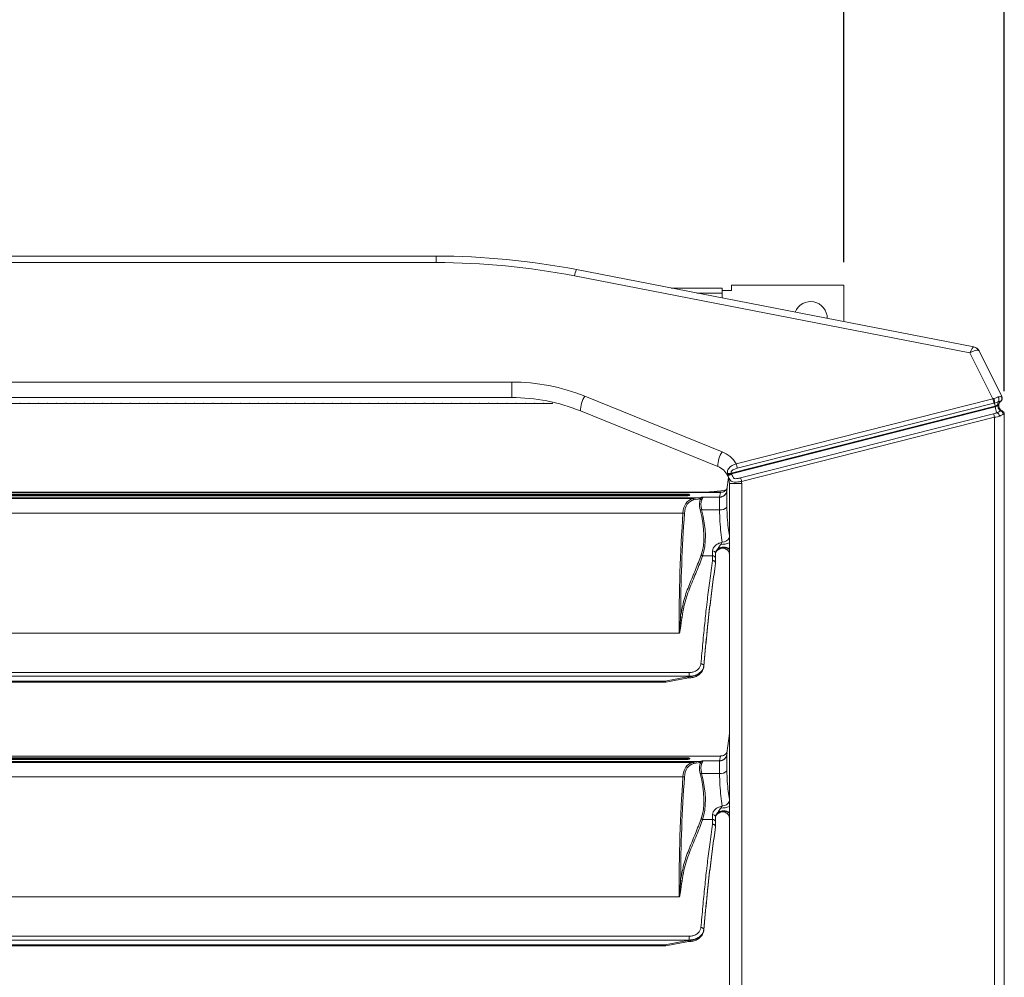
# Model space of a CAD drawing. Units: millimetres. Extents: x 4136 to 4556, y 1234 to 1537.
# Drawn here: x 4336 to 4362, y 1472 to 1498 of the extents above; entities that cross this region are included whole.
import ezdxf

# ---------------------------------------------------------------- set-up
doc = ezdxf.new("R2010")
doc.units = ezdxf.units.MM
doc.layers.add('Греерс КС1+ВС-1', color=7, linetype='Continuous', lineweight=15)
doc.styles.get("Standard").update_dxf_attribs({"font": 'isocpeur.ttf'})
doc.dimstyles.new('ISO-25', dxfattribs={"dimtxt": 2.5, "dimasz": 2.5, "dimexe": 1.25, "dimexo": 0.625, "dimtad": 1, "dimtxsty": 'Standard', "dimcen": 2.5, "dimadec": 0, "dimazin": 0, "dimtfac": 1, "dimtmove": 0, "dimatfit": 3, "dimfxl": 1, "dimarcsym": 0})

# ---------------------------------------------------------------- blocks, each defined once
blk = doc.blocks.new('КС1+ВС-1_спереди')
at = {"layer": 'Греерс КС1+ВС-1'}
for p, q in [((-120.19, 239), (120.19, 239)), ((120.19, 237.23), (120.19, 239)), ((120.19, 237.23), (-120.19, 237.23)), ((265.46, 212.66), (157.83, 233.6)), ((158.4, 235.32), (266.49, 214.28)), ((200.59, 229.6), (200.59, 231.12)), ((200.59, 231.12), (231.12, 231.12)), ((231.12, 231.12), (231.12, 221.16)), ((184.18, 230.3), (198, 230.3)), ((191.15, 228.94), (198, 228.94)), ((198, 230.3), (198, 228.94)), ((198, 229.6), (200.59, 229.6)), ((198, 228.94), (198, 227.61)), ((271.69, 200.19), (265.46, 212.66)), ((267.93, 213.21), (274.15, 200.76)), ((-140.78, 204.73), (140.78, 204.73)), ((140.78, 204.73), (140.78, 200.5)), ((140.78, 200.5), (-140.78, 200.5)), ((6.9, 198.93), (4.5, 198.93)), ((6.9, 199), (7, 199)), ((9.4, 198.93), (7, 198.93)), ((9.4, 199), (9.5, 199)), ((11.9, 198.93), (9.5, 198.93)), ((11.9, 199), (12, 199)), ((14.4, 198.93), (12, 198.93)), ((14.4, 199), (14.5, 199)), ((16.9, 198.93), (14.5, 198.93)), ((16.9, 199), (17, 199)), ((19.4, 198.93), (17, 198.93)), ((19.4, 199), (19.5, 199)), ((21.9, 198.93), (19.5, 198.93)), ((21.9, 199), (22, 199)), ((24.4, 198.93), (22, 198.93)), ((24.4, 199), (24.5, 199)), ((26.9, 198.93), (24.5, 198.93)), ((26.9, 199), (27, 199)), ((29.4, 198.93), (27, 198.93)), ((29.4, 199), (29.5, 199)), ((31.9, 198.93), (29.5, 198.93)), ((31.9, 199), (32, 199)), ((34.4, 198.93), (32, 198.93)), ((34.4, 199), (34.5, 199)), ((36.9, 198.93), (34.5, 198.93)), ((36.9, 199), (37, 199)), ((39.4, 198.93), (37, 198.93)), ((39.4, 199), (39.5, 199)), ((41.9, 198.93), (39.5, 198.93)), ((41.9, 199), (42, 199)), ((44.4, 198.93), (42, 198.93)), ((44.4, 199), (44.5, 199)), ((46.9, 198.93), (44.5, 198.93)), ((46.9, 199), (47, 199)), ((49.4, 198.93), (47, 198.93)), ((49.4, 199), (49.5, 199)), ((51.9, 198.93), (49.5, 198.93)), ((51.9, 199), (52, 199)), ((54.4, 198.93), (52, 198.93)), ((54.4, 199), (54.5, 199)), ((56.9, 198.93), (54.5, 198.93)), ((56.9, 199), (57, 199)), ((59.4, 198.93), (57, 198.93)), ((59.4, 199), (59.5, 199)), ((61.9, 198.93), (59.5, 198.93)), ((61.9, 199), (62, 199)), ((64.4, 198.93), (62, 198.93)), ((64.4, 199), (64.5, 199)), ((66.9, 198.93), (64.5, 198.93)), ((66.9, 199), (67, 199)), ((69.4, 198.93), (67, 198.93)), ((69.4, 199), (69.5, 199)), ((71.9, 198.93), (69.5, 198.93)), ((71.9, 199), (72, 199)), ((74.4, 198.93), (72, 198.93)), ((74.4, 199), (74.5, 199)), ((76.9, 198.93), (74.5, 198.93)), ((76.9, 199), (77, 199)), ((79.4, 198.93), (77, 198.93)), ((79.4, 199), (79.5, 199)), ((81.9, 198.93), (79.5, 198.93)), ((81.9, 199), (82, 199)), ((84.4, 198.93), (82, 198.93)), ((84.4, 199), (84.5, 199)), ((86.9, 198.93), (84.5, 198.93)), ((86.9, 199), (87, 199)), ((89.4, 198.93), (87, 198.93)), ((89.4, 199), (89.5, 199)), ((91.9, 198.93), (89.5, 198.93)), ((91.9, 199), (92, 199)), ((94.4, 198.93), (92, 198.93)), ((94.4, 199), (94.5, 199)), ((96.9, 198.93), (94.5, 198.93)), ((96.9, 199), (97, 199)), ((99.4, 198.93), (97, 198.93)), ((99.4, 199), (99.5, 199)), ((101.9, 198.93), (99.5, 198.93)), ((101.9, 199), (102, 199)), ((104.4, 198.93), (102, 198.93)), ((104.4, 199), (104.5, 199)), ((106.9, 198.93), (104.5, 198.93)), ((106.9, 199), (107, 199)), ((109.4, 198.93), (107, 198.93)), ((109.4, 199), (109.5, 199)), ((111.9, 198.93), (109.5, 198.93)), ((111.9, 199), (112, 199)), ((114.4, 198.93), (112, 198.93)), ((114.4, 199), (114.5, 199)), ((116.9, 198.93), (114.5, 198.93)), ((116.9, 199), (117, 199)), ((119.4, 198.93), (117, 198.93)), ((119.4, 199), (119.5, 199)), ((121.9, 198.93), (119.5, 198.93)), ((121.9, 199), (122, 199)), ((124.4, 198.93), (122, 198.93)), ((124.4, 199), (124.5, 199)), ((126.9, 198.93), (124.5, 198.93)), ((126.9, 199), (127, 199)), ((129.4, 198.93), (127, 198.93)), ((129.4, 199), (129.5, 199)), ((131.9, 198.93), (129.5, 198.93)), ((131.9, 199), (132, 199)), ((134.4, 198.93), (132, 198.93)), ((134.4, 199), (134.5, 199)), ((136.9, 198.93), (134.5, 198.93)), ((136.9, 199), (137, 199)), ((139.4, 198.93), (137, 198.93)), ((139.4, 199), (139.5, 199)), ((141.9, 198.93), (139.5, 198.93)), ((141.9, 199), (142, 199)), ((144.4, 198.93), (142, 198.93)), ((144.4, 199), (144.5, 199)), ((146.9, 198.93), (144.5, 198.93)), ((146.9, 199), (147, 199)), ((149.4, 198.93), (147, 198.93)), ((149.4, 199), (149.5, 199)), ((151.9, 198.93), (149.5, 198.93)), ((151.9, 199), (152, 199)), ((160.63, 200.87), (198, 185.78)), ((201.85, 182.49), (271.69, 200.19)), ((271.96, 198.96), (202.12, 181.26)), ((271.96, 200.27), (271.98, 200.27)), ((272.15, 199), (272.14, 199)), ((273.24, 199.42), (273.23, 199.41)), ((273.3, 198.39), (273.3, 198.19)), ((273.84, 199.5), (273.81, 199.47)), ((273.86, 199.51), (273.84, 199.5)), ((273.97, 200.78), (274.06, 200.79)), ((274.06, 200.79), (274.15, 200.76)), ((196.87, 181.76), (159.51, 196.86)), ((272.28, 198.14), (200.51, 179.96)), ((200.56, 179.76), (272.3, 197.94)), ((203, 178.64), (271.82, 196.08)), ((272.3, 198.15), (272.28, 198.14)), ((272.3, 197.94), (272.3, 198.15)), ((273.77, 196.92), (273.82, 196.9)), ((274.8, 195.97), (274.77, 195.97)), ((274.8, 195.97), (274.8, 195.97)), ((274.8, 195.97), (274.8, -195.96)), ((272.14, 195.14), (203.32, 177.7)), ((272.14, -195.14), (272.14, 195.14)), ((199.48, 179.66), (199.45, 179.87)), ((199.55, 179.34), (199.48, 179.66)), ((200.51, 179.96), (200.56, 179.76)), ((200.56, 179.76), (200.6, 179.62)), ((199.74, 178.73), (199.34, 175.46)), ((199.57, 179.35), (199.55, 179.34)), ((200, 177.13), (203.34, 177.13)), ((200, -177.12), (200, 177.13)), ((203.34, 177.13), (203.34, -177.12)), ((197.62, 174.72), (-197.62, 174.72)), ((197.56, 174.68), (-197.56, 174.68)), ((188.31, 174.25), (-188.31, 174.25)), ((188.31, 174.07), (188.31, 174.25)), ((194.24, 174.79), (194.4, 174.81)), ((194.24, 174.72), (194.24, 174.79)), ((197.33, 173.42), (197.56, 174.68)), ((197.56, 174.68), (197.62, 174.72)), ((199.37, 175.46), (199.31, 175.17)), ((199.31, 175.17), (199.31, 175.09)), ((199.31, 175.09), (199.31, 170.68)), ((191.68, 173.23), (-191.68, 173.23)), ((189.95, 173), (-189.95, 173)), ((188.31, 174.07), (-188.31, 174.07)), ((-188.31, 173.78), (188.31, 173.78)), ((189.2, 174), (189.2, 174)), ((189.95, 173), (191.68, 173.23)), ((192.07, 172.94), (190.35, 172.71)), ((192.7, 173.42), (197.33, 173.42)), ((197.32, 173.39), (192.79, 173.39)), ((192.82, 173.39), (197.32, 173.39)), ((197.32, 173.39), (197.33, 173.42)), ((197.32, 173.39), (197.33, 173.39)), ((197.32, 173.39), (197.32, 173.39)), ((197.33, 173.39), (197.76, 173.44)), ((197.33, 169.96), (197.33, 173.39)), ((187.37, 169.09), (-187.36, 169.09)), ((192.45, 169.96), (197.33, 169.96)), ((195.4, 157.47), (195.4, 158.77)), ((196.2, 158.15), (196.2, 156.8)), ((196.88, 159.24), (196.9, 159.41)), ((195.4, 157.47), (192.73, 157.47)), ((196.2, 156.8), (196.2, 155.49)), ((196.2, 155.34), (196.2, 155.49)), ((196.2, 155.34), (196.2, 155.34)), ((186.3, 136.37), (-186.3, 136.37)), ((193.03, 127.27), (193.04, 127.35)), ((193.03, 127.23), (193.04, 127.31)), ((193.03, 127.27), (193.03, 127.23)), ((193.04, 127.5), (193.04, 127.35)), ((193.04, 127.35), (193.04, 127.31)), ((-189.05, 125.68), (189.05, 125.68)), ((189.05, 124.66), (-189.05, 124.66)), ((182.52, 123.35), (-182.51, 123.35)), ((182.52, 123.35), (189.05, 124.62)), ((182.52, 123.03), (182.52, 123.35)), ((182.69, 123.05), (188.83, 124.24)), ((189.05, 125.68), (189.05, 124.66)), ((189.05, 124.62), (189.05, 124.66)), ((-182.51, 123.03), (182.52, 123.03)), ((200, 109.12), (199.34, 103.71)), ((197.62, 102.97), (-197.62, 102.97)), ((197.56, 102.93), (-197.56, 102.93)), ((188.31, 102.5), (-188.31, 102.5)), ((188.31, 102.32), (-188.31, 102.32)), ((-188.31, 102.03), (188.31, 102.03)), ((188.31, 102.32), (188.31, 102.5)), ((189.2, 102.25), (189.2, 102.25)), ((197.33, 101.67), (197.56, 102.93)), ((197.56, 102.93), (197.62, 102.97)), ((199.37, 103.71), (199.31, 103.42)), ((199.31, 103.42), (199.31, 103.34)), ((199.31, 103.34), (199.31, 98.93)), ((191.68, 101.48), (-191.68, 101.48)), ((189.95, 101.25), (-189.95, 101.25)), ((189.95, 101.25), (191.68, 101.48)), ((192.07, 101.19), (190.35, 100.96)), ((192.7, 101.67), (197.33, 101.67)), ((197.32, 101.64), (192.79, 101.64)), ((192.82, 101.64), (197.32, 101.64)), ((197.32, 101.64), (197.33, 101.67)), ((197.32, 101.64), (197.33, 101.64)), ((197.32, 101.64), (197.32, 101.64)), ((197.33, 101.64), (197.76, 101.69)), ((197.33, 98.21), (197.33, 101.64)), ((187.37, 97.34), (-187.36, 97.34)), ((192.45, 98.21), (197.33, 98.21)), ((195.4, 85.72), (195.4, 87.02)), ((196.2, 86.4), (196.2, 85.05)), ((196.88, 87.49), (196.9, 87.66)), ((195.4, 85.72), (192.73, 85.72)), ((196.2, 85.05), (196.2, 83.74)), ((196.2, 83.59), (196.2, 83.74)), ((196.2, 83.59), (196.2, 83.59)), ((186.3, 64.62), (-186.3, 64.62)), ((-189.05, 53.93), (189.05, 53.93)), ((189.05, 53.93), (189.05, 52.91)), ((193.03, 55.52), (193.04, 55.6)), ((193.03, 55.48), (193.04, 55.56)), ((193.03, 55.52), (193.03, 55.48)), ((193.04, 55.75), (193.04, 55.6)), ((193.04, 55.6), (193.04, 55.56)), ((189.05, 52.91), (-189.05, 52.91)), ((182.52, 51.6), (-182.51, 51.6)), ((-182.51, 51.28), (182.52, 51.28)), ((182.52, 51.6), (189.05, 52.87)), ((182.52, 51.28), (182.52, 51.6)), ((182.69, 51.3), (188.83, 52.49)), ((189.05, 52.87), (189.05, 52.91))]:
    blk.add_line(p, q, dxfattribs=at)
at = {"layer": 'Греерс КС1+ВС-1', "flags": 128}
for points in [[(266.49, 214.28), (266.51, 214.28), (266.52, 214.28), (266.52, 214.28)], [(194.5, 174.82), (194.6, 174.83), (195.14, 174.89), (195.84, 174.96), (196.69, 175.06), (197.66, 175.16), (198.72, 175.28), (198.96, 175.3)], [(182.52, 123.35), (182.56, 123.23), (182.6, 123.14), (182.64, 123.08), (182.67, 123.05), (182.69, 123.05)], [(182.52, 51.6), (182.56, 51.48), (182.6, 51.39), (182.64, 51.33), (182.67, 51.3), (182.69, 51.3)]]:
    blk.add_lwpolyline(points, dxfattribs=at)
at = {"layer": 'Греерс КС1+ВС-1'}
for centre, radius, start, end in [((120.19, 39), 200, 78.987, 90), ((120.19, 40.23), 197, 78.987, 90), ((162.27, 233.07), 4.47, 149.8481, 173.1418), ((222.12, 222.12), 4.5, 358.9876, 158.9865), ((266.12, 212.43), 1.89, 28.8463, 78.7145), ((266.14, 212.31), 2, 26.555, 78.987), ((140.78, 151.73), 53, 68, 90), ((140.78, 150.5), 50, 68, 90), ((166.7, 197.01), 7.19, 147.5047, 181.2139), ((265.42, 198.2), 6.58, 6.6349, 17.6597), ((268.2, 199.08), 3.94, 358.8187, 17.5256), ((268.32, 199.12), 3.83, 358.2852, 17.5396), ((278.27, 199.58), 6.16, 185.4472, 193.5279), ((278.29, 199.59), 6.16, 185.4988, 193.5657), ((274.7, 198.39), 1.4, 129.5271, 179.9977), ((273.17, 200.21), 0.975, 310.7503, 35.2395), ((273.22, 200.27), 0.989, 308.4508, 31.627), ((273.25, 200.31), 1, 307.0367, 26.555), ((268.12, 194.3), 4.11, 11.8502, 25.6752), ((279.86, 199.45), 7.72, 191.2589, 203.4123), ((272.19, 195.09), 1.42, 15.6649, 65.1308), ((274.7, 198.19), 1.4, 180, 247.9556), ((273.8, 195.97), 1, 359.9744, 67.9499), ((273.8, 195.97), 1, 0, 67.9757), ((204.06, 181.92), 7.19, 147.5042, 181.2144), ((195, 178.36), 8, 31.1155, 68), ((195.58, 180.5), 6.58, 6.6332, 17.6587), ((195, 177.13), 5, 24.7204, 68), ((199.8, 182.1), 2.26, 261.2603, 288.3522), ((199.84, 181.68), 2.05, 260.1187, 290.5288), ((195, 177.13), 5, 0, 24.7204), ((199.3, 176.86), 4.11, 11.851, 25.6743), ((195.34, 177.13), 8, 0, 4.1392), ((197.33, 175.42), 2, 269.8244, 352.7134), ((197.64, 176.63), 1.95, 267.7261, 332.6367), ((192.59, 173.29), 0.583, 216.7128, 262.5313), ((197.33, 175.51), 2.12, 269.7187, 281.554), ((187.36, 168.47), 0.614, 49.505, 89.3117), ((192.26, 170.72), 0.777, 255.4123, 284.5703), ((197.67, 172.1), 2.16, 260.7265, 319.1815), ((197.89, 166.58), 6.02, 268.049, 290.4935), ((198.07, 163.21), 2.08, 269.4119, 337.8053), ((195.48, 158.05), 0.729, 7.7685, 96.079), ((198.37, 156.87), 2.79, 54.2964, 122.1125), ((198.37, 157), 2.82, 54.5197, 121.2775), ((198.2, 157.5), 2.01, 26.2743, 121.6687), ((192.79, 158.06), 0.594, 220.0603, 263.8745), ((195.46, 156.73), 0.741, 5.9209, 94.8966), ((187.14, 141.33), 0.609, 226.9861, 267.7287), ((192.31, 127.29), 0.756, 16.362, 95.4869), ((182.52, 123.93), 0.9, 270, 280.9819), ((197.33, 103.67), 2, 269.823, 352.7149), ((197.64, 104.88), 1.94, 267.7232, 332.6397), ((192.59, 101.54), 0.583, 216.7231, 262.521), ((197.33, 103.76), 2.12, 269.7067, 281.566), ((187.36, 96.72), 0.614, 49.492, 89.3247), ((192.26, 98.97), 0.777, 255.4035, 284.5703), ((197.67, 100.35), 2.16, 260.7274, 319.1822), ((197.89, 94.84), 6.02, 268.053, 290.4895), ((198.07, 91.46), 2.08, 269.4126, 337.8046), ((192.79, 86.31), 0.594, 220.0499, 263.8781), ((195.48, 86.3), 0.729, 7.77, 96.0802), ((198.37, 85.12), 2.79, 54.2946, 122.1143), ((198.37, 85.25), 2.82, 54.5185, 121.2786), ((198.2, 85.75), 2.01, 26.2769, 121.6661), ((195.46, 84.98), 0.741, 5.9211, 94.8989), ((187.14, 69.58), 0.609, 226.9813, 267.726), ((192.31, 55.54), 0.756, 16.3637, 95.4853)]:
    blk.add_arc(centre, radius, start, end, dxfattribs=at)
for centre, major_axis, ratio, start_param, end_param in [((265.46, 211.42), (-1.03, -2.85), 0.149616, 3.165021, 4.320734), ((265.46, 211.42), (-2.45, -1.8), 0.336348, 3.313795, 4.469508), ((264.9, 212.55), (-3.04, -0.61), 0.232974, 3.204926, 3.435295), ((272.1, 198.19), (-1.19, -0.59), 0.23728, 1.618755, 2.321925), ((272.1, 198.19), (-1.2, 0), 0.250617, 3.141593, 3.844762), ((197.76, 159.51), (8.77, -13.06), 0.430176, 2.987061, 3.649882), ((198.15, 159.72), (8.87, -12.51), 0.435941, 2.969141, 3.631211), ((188.31, 173.82), (-0.89, 0), 0.28527, 3.141593, 4.712389), ((173.48, 204.78), (21.87, -30.15), 0.43814, 6.048571, 6.107359), ((197, 167.3), (4.4, -6.21), 0.435941, 3.359368, 3.989819), ((173.87, 204.99), (21.76, -30.7), 0.435941, 6.056625, 6.059293), ((197.4, 167.5), (4.51, -5.65), 0.44572, 3.317264, 3.947714), ((734.6, -316.96), (466.92, -659.41), 0.435836, 3.631579, 3.696324), ((734.99, -316.76), (467.02, -658.85), 0.435941, 3.631211, 3.687006), ((169.63, 182.07), (19.98, -28.18), 0.435941, 0.297327, 0.848226), ((170.02, 182.28), (19.87, -28.74), 0.433442, 0.305792, 0.856691), ((189.05, 127.57), (-4, 0), 0.763587, 1.709856, 3.04501), ((188.31, 102.07), (-0.89, 0), 0.28527, 3.141593, 4.712389), ((197.76, 87.76), (8.77, -13.06), 0.430176, 2.987061, 3.649882), ((198.15, 87.97), (8.87, -12.51), 0.435941, 2.969141, 3.631211), ((173.48, 133.03), (21.87, -30.15), 0.43814, 6.048571, 6.107359), ((197, 95.55), (4.4, -6.21), 0.435941, 3.359368, 3.989819), ((173.87, 133.24), (21.76, -30.7), 0.435941, 6.056625, 6.059293), ((197.4, 95.75), (4.51, -5.65), 0.44572, 3.317264, 3.947714), ((734.6, -388.71), (466.92, -659.41), 0.435836, 3.631579, 3.696324), ((734.99, -388.51), (467.02, -658.85), 0.435941, 3.631211, 3.687006), ((169.63, 110.32), (19.98, -28.18), 0.435941, 0.297327, 0.848226), ((170.02, 110.53), (19.87, -28.74), 0.433442, 0.305792, 0.856691), ((189.05, 55.82), (-4, 0), 0.763587, 1.709856, 3.04501)]:
    blk.add_ellipse(centre, major_axis=major_axis, ratio=ratio, start_param=start_param, end_param=end_param, dxfattribs=at)
for points, knots in [([(271.69, 200.19), (271.77, 200.21), (271.86, 200.24), (271.94, 200.26), (271.96, 200.27)], [0, 0, 0, 0, 0.842534, 1, 1, 1, 1]), ([(272.14, 199), (272.13, 199), (272.07, 198.98), (272.01, 198.97), (271.96, 198.96)], [0, 0, 0, 0, 0.157286, 1, 1, 1, 1]), ([(271.98, 200.27), (272.17, 200.33), (272.57, 200.44), (272.92, 200.59), (273.08, 200.68), (273.11, 200.69)], [0, 0, 0, 0, 0.4568854, 0.9056957, 1, 1, 1, 1]), ([(273.23, 199.41), (273.07, 199.32), (272.77, 199.17), (272.35, 199.05), (272.15, 199)], [0, 0, 0, 0, 0.540862, 1, 1, 1, 1]), ([(273.01, 198.6), (272.97, 198.57), (272.9, 198.51), (272.72, 198.38), (272.52, 198.26), (272.34, 198.17), (272.3, 198.15)], [0, 0, 0, 0, 0.2238185, 0.3456799, 0.8379506, 1, 1, 1, 1]), ([(273.23, 199.41), (273.22, 199.39), (273.14, 199.27), (273.05, 199.01), (273.01, 198.73), (273.01, 198.61), (273.01, 198.6)], [0, 0, 0, 0, 0.064887, 0.568348, 0.990372, 1, 1, 1, 1]), ([(273.3, 198.39), (273.3, 198.41), (273.29, 198.45), (273.21, 198.53), (273.07, 198.58), (273.01, 198.6)], [0, 0, 0, 0, 0.1621545, 0.6529552, 1, 1, 1, 1]), ([(273.77, 196.92), (273.69, 196.97), (273.5, 197.1), (273.25, 197.42), (273.07, 197.85), (273.02, 198.18), (273.02, 198.36), (273.02, 198.38), (273.02, 198.39)], [0, 0, 0, 0, 0.181738, 0.439123, 0.696349, 0.960833, 0.994955, 1, 1, 1, 1]), ([(273.11, 200.69), (273.15, 200.69), (273.37, 200.7), (273.71, 200.73), (273.88, 200.76), (273.97, 200.78)], [0, 0, 0, 0, 0.096641, 0.555631, 1, 1, 1, 1]), ([(273.24, 199.42), (273.28, 199.51), (273.35, 199.68), (273.36, 200), (273.29, 200.34), (273.19, 200.56), (273.12, 200.67), (273.11, 200.69), (273.11, 200.69)], [0, 0, 0, 0, 0.23722, 0.474363, 0.713577, 0.956227, 0.992554, 1, 1, 1, 1]), ([(273.81, 199.47), (273.76, 199.46), (273.68, 199.43), (273.4, 199.42), (273.24, 199.42), (273.24, 199.42)], [0, 0, 0, 0, 0.518654, 0.9992, 1, 1, 1, 1]), ([(271.82, 196.08), (272, 196.13), (272.33, 196.21), (272.64, 196.33), (272.78, 196.38)], [0, 0, 0, 0, 0.520431, 1, 1, 1, 1]), ([(272.78, 196.38), (272.82, 196.39), (272.89, 196.42), (273.21, 196.56), (273.52, 196.73), (273.72, 196.89), (273.77, 196.92)], [0, 0, 0, 0, 0.0834304, 0.1937286, 0.8202067, 1, 1, 1, 1]), ([(274.5, 195.97), (274.31, 195.84), (274.08, 195.68), (273.69, 195.53), (273.59, 195.49), (273.55, 195.48)], [0, 0, 0, 0, 0.750652, 0.891808, 1, 1, 1, 1]), ([(273.82, 196.9), (273.86, 196.87), (274.01, 196.81), (274.23, 196.62), (274.42, 196.32), (274.49, 196.09), (274.5, 195.97), (274.5, 195.97)], [0, 0, 0, 0, 0.127743, 0.414502, 0.702574, 0.990579, 1, 1, 1, 1]), ([(273.82, 196.9), (273.92, 196.9), (274.12, 196.9), (274.16, 196.9), (274.17, 196.9)], [0, 0, 0, 0, 0.493083, 1, 1, 1, 1]), ([(274.77, 195.97), (274.74, 195.97), (274.68, 195.97), (274.56, 195.97), (274.5, 195.97)], [0, 0, 0, 0, 0.478908, 1, 1, 1, 1]), ([(273.55, 195.48), (273.34, 195.41), (272.91, 195.28), (272.4, 195.19), (272.14, 195.14)], [0, 0, 0, 0, 0.487111, 1, 1, 1, 1]), ([(199.45, 179.87), (199.45, 179.94), (199.42, 180.19), (199.47, 180.61), (199.7, 181.11), (200.17, 181.64), (200.91, 182.14), (201.54, 182.38), (201.85, 182.49)], [0, 0, 0, 0, 0.06011, 0.201109, 0.36268, 0.530924, 0.766968, 1, 1, 1, 1]), ([(200.6, 179.62), (200.6, 179.62), (200.58, 179.61), (200.45, 179.56), (200.21, 179.47), (199.93, 179.39), (199.69, 179.34), (199.61, 179.34), (199.57, 179.35)], [0, 0, 0, 0, 0.0103886, 0.0531894, 0.2904165, 0.5270072, 0.7635006, 1, 1, 1, 1]), ([(202.12, 181.26), (201.9, 181.2), (201.49, 181.08), (200.98, 180.86), (200.66, 180.62), (200.53, 180.44), (200.48, 180.27), (200.47, 180.12), (200.5, 180), (200.51, 179.96)], [0, 0, 0, 0, 0.278945, 0.538379, 0.697385, 0.804813, 0.831714, 0.947156, 1, 1, 1, 1]), ([(200.6, 179.62), (200.63, 179.57), (200.74, 179.39), (200.9, 179.05), (201.06, 178.7), (201.23, 178.55), (201.42, 178.46), (201.56, 178.44), (201.82, 178.43), (202.14, 178.46), (202.58, 178.54), (202.87, 178.61), (203, 178.64)], [0, 0, 0, 0, 0.047473, 0.198523, 0.344454, 0.435932, 0.454216, 0.575764, 0.584076, 0.717293, 0.874173, 1, 1, 1, 1]), ([(199.55, 179.34), (199.54, 179.3), (199.53, 179.25), (199.54, 179.22), (199.54, 179.22)], [0, 0, 0, 0, 0.977358, 1, 1, 1, 1]), ([(203.32, 177.7), (203.12, 177.67), (202.66, 177.59), (201.96, 177.51), (201.26, 177.51), (200.69, 177.63), (200.31, 177.89), (200.09, 178.19), (199.93, 178.5), (199.8, 178.79), (199.67, 179.09), (199.6, 179.26), (199.57, 179.35)], [0, 0, 0, 0, 0.110582, 0.254369, 0.388707, 0.53724, 0.668023, 0.767965, 0.820329, 0.896252, 0.950747, 1, 1, 1, 1]), ([(188.31, 174.25), (188.4, 174.24), (188.59, 174.24), (188.84, 174.2), (189.04, 174.15), (189.17, 174.08), (189.19, 174.03), (189.2, 174)], [0, 0, 0, 0, 0.18838, 0.376497, 0.57163, 0.784473, 1, 1, 1, 1]), ([(199.35, 175.74), (199.28, 175.63), (199.11, 175.36), (198.68, 174.99), (198.15, 174.74), (197.77, 174.75), (197.62, 174.75)], [0, 0, 0, 0, 0.19871, 0.470958, 0.787344, 1, 1, 1, 1]), ([(197.76, 173.44), (197.97, 173.5), (198.4, 173.64), (198.93, 174.11), (199.21, 174.61), (199.29, 174.96), (199.31, 175.08), (199.31, 175.09)], [0, 0, 0, 0, 0.2741593, 0.5483027, 0.8518577, 0.9863314, 1, 1, 1, 1]), ([(189.2, 174), (189.19, 173.97), (189.16, 173.91), (188.98, 173.84), (188.71, 173.8), (188.47, 173.78), (188.34, 173.78), (188.31, 173.78)], [0, 0, 0, 0, 0.251047, 0.502529, 0.738537, 0.944823, 1, 1, 1, 1]), ([(189.96, 173), (189.96, 173), (189.96, 173), (189.95, 173), (189.95, 173)], [0, 0, 0, 0, 0.677121, 1, 1, 1, 1]), ([(189.96, 173), (190.01, 172.99), (190.11, 172.97), (190.25, 172.87), (190.32, 172.77), (190.35, 172.71), (190.35, 172.71)], [0, 0, 0, 0, 0.310704, 0.621324, 0.963458, 1, 1, 1, 1]), ([(191.68, 173.23), (191.72, 173.23), (191.8, 173.22), (191.91, 173.15), (192.01, 173.06), (192.05, 172.98), (192.07, 172.94)], [0, 0, 0, 0, 0.250011, 0.499976, 0.749991, 1, 1, 1, 1]), ([(192.12, 172.95), (192.3, 173.09), (192.52, 173.27), (192.7, 173.38), (192.75, 173.4), (192.75, 173.4)], [0, 0, 0, 0, 0.776321, 0.996809, 1, 1, 1, 1]), ([(192.82, 173.39), (192.81, 173.36), (192.74, 173.23), (192.61, 172.94), (192.51, 172.72)], [0, 0, 0, 0, 0.206902, 1, 1, 1, 1]), ([(192.75, 173.4), (192.74, 173.41), (192.72, 173.42), (192.7, 173.42), (192.7, 173.42)], [0, 0, 0, 0, 0.94974, 1, 1, 1, 1]), ([(192.79, 173.39), (192.78, 173.39), (192.76, 173.4), (192.75, 173.4), (192.75, 173.4)], [0, 0, 0, 0, 0.486852, 1, 1, 1, 1]), ([(192.79, 173.39), (192.79, 173.39), (192.8, 173.39), (192.81, 173.39), (192.82, 173.39)], [0, 0, 0, 0, 0.472027, 1, 1, 1, 1]), ([(198.05, 161.12), (197.93, 162.02), (197.68, 163.77), (197.39, 166.75), (197.35, 168.89), (197.33, 169.96)], [0, 0, 0, 0, 0.338263, 0.666514, 1, 1, 1, 1]), ([(199.31, 170.68), (199.33, 169.72), (199.38, 167.77), (199.66, 165.15), (199.89, 163.61), (200, 162.86)], [0, 0, 0, 0, 0.3369273, 0.6802417, 1, 1, 1, 1]), ([(195.4, 158.77), (195.44, 159.03), (195.53, 159.56), (196.18, 160.3), (197.05, 160.85), (197.75, 161.04), (198.05, 161.12)], [0, 0, 0, 0, 0.262841, 0.527112, 0.794422, 1, 1, 1, 1]), ([(197.69, 160.57), (197.76, 160.66), (197.91, 160.85), (198, 161.03), (198.05, 161.12)], [0, 0, 0, 0, 0.493511, 1, 1, 1, 1]), ([(196.9, 159.41), (196.89, 159.39), (196.66, 159.2), (196.3, 158.78), (196.23, 158.36), (196.2, 158.15)], [0, 0, 0, 0, 0.04107, 0.520545, 1, 1, 1, 1]), ([(196.2, 157.99), (196.21, 158.13), (196.25, 158.48), (196.53, 158.91), (196.81, 159.17), (196.88, 159.24)], [0, 0, 0, 0, 0.32388, 0.81315, 1, 1, 1, 1]), ([(196.22, 158.02), (196.22, 158.1), (196.22, 158.28), (196.49, 158.7), (196.85, 159.07), (197.16, 159.21), (197.21, 159.23)], [0, 0, 0, 0, 0.24639, 0.579, 0.934011, 1, 1, 1, 1]), ([(197.15, 159.21), (197.08, 159.17), (196.99, 159.12), (196.9, 159.08), (196.86, 159.08), (196.85, 159.1), (196.85, 159.12), (196.85, 159.16), (196.87, 159.2), (196.88, 159.23), (196.88, 159.24)], [0, 0, 0, 0, 0.42945, 0.567738, 0.719659, 0.78135, 0.843617, 0.898544, 0.965779, 1, 1, 1, 1]), ([(196.9, 159.41), (196.91, 159.42), (196.99, 159.59), (197.2, 159.9), (197.46, 160.27), (197.62, 160.49), (197.69, 160.57)], [0, 0, 0, 0, 0.023969, 0.406217, 0.775655, 1, 1, 1, 1]), ([(197.24, 159.23), (197.39, 159.31), (197.76, 159.51), (198.42, 159.53), (199.04, 159.34), (199.48, 159.03), (199.76, 158.72), (199.9, 158.48), (199.95, 158.35), (199.97, 158.31), (199.96, 158.32), (199.96, 158.32)], [0, 0, 0, 0, 0.137418, 0.329552, 0.507502, 0.648147, 0.76551, 0.856018, 0.924019, 0.989991, 1, 1, 1, 1]), ([(200, 158.05), (199.99, 158.08), (199.96, 158.2), (199.92, 158.41), (199.89, 158.57)], [0, 0, 0, 0, 0.2086608, 1, 1, 1, 1]), ([(186.72, 140.89), (187.01, 142.48), (187.59, 145.67), (189.12, 149.72), (190.78, 153.61), (191.82, 156.32), (192.34, 157.67)], [0, 0, 0, 0, 0.248104, 0.49676, 0.748403, 1, 1, 1, 1]), ([(192.73, 157.47), (192.66, 157.28), (192.33, 156.37), (191.44, 154.04), (189.95, 150.59), (188.53, 146.93), (187.58, 143.64), (187.27, 141.69), (187.11, 140.72)], [0, 0, 0, 0, 0.033463, 0.167319, 0.435118, 0.702761, 0.851422, 1, 1, 1, 1]), ([(192.24, 128.04), (192.42, 129.96), (192.77, 133.8), (193.3, 139.24), (193.71, 143.05), (194.16, 146.85), (194.68, 150.82), (195.15, 154.33), (195.4, 156.18)], [0, 0, 0, 0, 0.168491, 0.337009, 0.504954, 0.557403, 0.767333, 1, 1, 1, 1]), ([(196.2, 155.49), (195.94, 153.53), (195.55, 150.59), (195.02, 146.63), (194.63, 143.45), (194.23, 139.89), (193.7, 134.64), (193.3, 130.37), (193.04, 127.5)], [0, 0, 0, 0, 0.248333, 0.372572, 0.496754, 0.621564, 0.746423, 1, 1, 1, 1]), ([(195.4, 156.18), (195.4, 156.47), (195.4, 156.9), (195.4, 157.33), (195.4, 157.47)], [0, 0, 0, 0, 0.692409, 1, 1, 1, 1]), ([(195.4, 156.18), (195.41, 156.18), (195.47, 156.18), (195.61, 156.16), (195.83, 156.08), (196.04, 155.92), (196.17, 155.72), (196.19, 155.57), (196.2, 155.49)], [0, 0, 0, 0, 0.016846, 0.141758, 0.356443, 0.571008, 0.785507, 1, 1, 1, 1]), ([(193.04, 127.35), (193.3, 130.17), (193.69, 134.42), (194.22, 139.66), (194.62, 143.25), (195.02, 146.45), (195.55, 150.42), (195.94, 153.37), (196.2, 155.34)], [0, 0, 0, 0, 0.249699, 0.375916, 0.502079, 0.626388, 0.750757, 1, 1, 1, 1]), ([(187.11, 140.72), (186.98, 139.71), (186.8, 138.38), (186.55, 136.91), (186.43, 136.49), (186.37, 136.39), (186.35, 136.37), (186.33, 136.36), (186.32, 136.36), (186.31, 136.36), (186.31, 136.37), (186.3, 136.37)], [0, 0, 0, 0, 0.70674, 0.923119, 0.977654, 0.98934, 0.99296, 0.995041, 0.99674, 0.998431, 1, 1, 1, 1]), ([(186.32, 136.37), (186.32, 136.37), (186.33, 136.37), (186.33, 136.37), (186.33, 136.38), (186.34, 136.38), (186.35, 136.4), (186.38, 136.5), (186.44, 136.93), (186.56, 138.44), (186.65, 139.82), (186.72, 140.89)], [0, 0, 0, 0, 0.000446, 0.000717, 0.001591, 0.00204, 0.004893, 0.015616, 0.069359, 0.286615, 1, 1, 1, 1]), ([(186.3, 136.37), (186.31, 136.37), (186.31, 136.37), (186.32, 136.37), (186.32, 136.37), (186.32, 136.37)], [0, 0, 0, 0, 0.5631904, 0.8014595, 1, 1, 1, 1]), ([(188.73, 124.24), (188.94, 124.24), (189.52, 124.22), (190.47, 124.4), (191.49, 124.86), (192.31, 125.55), (192.85, 126.37), (192.97, 126.96), (193.03, 127.23)], [0, 0, 0, 0, 0.1012604, 0.2855105, 0.4716982, 0.6595334, 0.8469747, 1, 1, 1, 1]), ([(189.05, 125.68), (189.4, 125.71), (190.11, 125.76), (191.06, 126.19), (191.79, 126.82), (192.15, 127.48), (192.22, 127.9), (192.24, 128.04)], [0, 0, 0, 0, 0.219761, 0.439503, 0.661223, 0.887159, 1, 1, 1, 1]), ([(193.04, 127.5), (193.01, 127.33), (192.93, 126.83), (192.47, 126.03), (191.56, 125.27), (190.38, 124.76), (189.49, 124.69), (189.05, 124.66)], [0, 0, 0, 0, 0.112308, 0.337509, 0.559146, 0.779387, 1, 1, 1, 1]), ([(189.6, 124.54), (189.52, 124.55), (189.35, 124.57), (189.13, 124.58), (188.97, 124.56), (188.88, 124.53), (188.81, 124.48), (188.77, 124.42), (188.75, 124.34), (188.77, 124.26), (188.8, 124.25), (188.81, 124.24)], [0, 0, 0, 0, 0.177689, 0.358006, 0.439469, 0.507077, 0.562876, 0.618549, 0.709344, 0.854095, 1, 1, 1, 1]), ([(189.05, 124.62), (189.05, 124.62), (189.24, 124.58), (189.42, 124.56), (189.6, 124.54)], [0, 0, 0, 0, 0.022771, 1, 1, 1, 1]), ([(188.31, 102.5), (188.4, 102.49), (188.59, 102.49), (188.84, 102.45), (189.04, 102.4), (189.17, 102.33), (189.19, 102.28), (189.2, 102.25)], [0, 0, 0, 0, 0.188381, 0.3765, 0.571634, 0.784477, 1, 1, 1, 1]), ([(189.2, 102.25), (189.19, 102.22), (189.16, 102.16), (188.98, 102.09), (188.71, 102.05), (188.47, 102.03), (188.34, 102.03), (188.31, 102.03)], [0, 0, 0, 0, 0.251043, 0.502525, 0.738536, 0.944823, 1, 1, 1, 1]), ([(199.35, 103.99), (199.28, 103.88), (199.11, 103.61), (198.68, 103.24), (198.15, 102.99), (197.77, 103), (197.62, 103)], [0, 0, 0, 0, 0.19871, 0.470958, 0.787344, 1, 1, 1, 1]), ([(197.76, 101.69), (197.97, 101.75), (198.4, 101.89), (198.93, 102.36), (199.21, 102.86), (199.29, 103.21), (199.31, 103.33), (199.31, 103.34)], [0, 0, 0, 0, 0.274153, 0.548295, 0.851858, 0.98632, 1, 1, 1, 1]), ([(189.96, 101.25), (189.96, 101.25), (189.96, 101.25), (189.95, 101.25), (189.95, 101.25)], [0, 0, 0, 0, 0.677121, 1, 1, 1, 1]), ([(189.96, 101.25), (190.01, 101.24), (190.11, 101.22), (190.25, 101.12), (190.32, 101.02), (190.35, 100.96), (190.35, 100.96)], [0, 0, 0, 0, 0.3107, 0.621358, 0.963457, 1, 1, 1, 1]), ([(191.68, 101.48), (191.72, 101.48), (191.8, 101.47), (191.91, 101.4), (192.01, 101.31), (192.05, 101.23), (192.07, 101.19)], [0, 0, 0, 0, 0.250006, 0.499988, 0.749997, 1, 1, 1, 1]), ([(192.12, 101.2), (192.3, 101.34), (192.52, 101.52), (192.7, 101.63), (192.75, 101.65), (192.75, 101.65)], [0, 0, 0, 0, 0.776322, 0.996806, 1, 1, 1, 1]), ([(192.82, 101.64), (192.81, 101.61), (192.74, 101.48), (192.61, 101.19), (192.51, 100.97)], [0, 0, 0, 0, 0.206898, 1, 1, 1, 1]), ([(192.75, 101.65), (192.74, 101.66), (192.72, 101.67), (192.7, 101.67), (192.7, 101.67)], [0, 0, 0, 0, 0.94974, 1, 1, 1, 1]), ([(192.79, 101.64), (192.78, 101.64), (192.76, 101.65), (192.75, 101.65), (192.75, 101.65)], [0, 0, 0, 0, 0.486852, 1, 1, 1, 1]), ([(192.79, 101.64), (192.79, 101.64), (192.8, 101.64), (192.81, 101.64), (192.82, 101.64)], [0, 0, 0, 0, 0.472079, 1, 1, 1, 1]), ([(198.05, 89.37), (197.93, 90.27), (197.68, 92.02), (197.39, 95), (197.35, 97.14), (197.33, 98.21)], [0, 0, 0, 0, 0.338265, 0.666517, 1, 1, 1, 1]), ([(199.31, 98.93), (199.33, 97.97), (199.38, 96.02), (199.66, 93.4), (199.89, 91.86), (200, 91.11)], [0, 0, 0, 0, 0.336926, 0.680243, 1, 1, 1, 1]), ([(195.4, 87.02), (195.44, 87.28), (195.53, 87.81), (196.18, 88.55), (197.05, 89.1), (197.75, 89.29), (198.05, 89.37)], [0, 0, 0, 0, 0.262841, 0.527112, 0.794422, 1, 1, 1, 1]), ([(196.9, 87.66), (196.91, 87.67), (196.99, 87.84), (197.2, 88.15), (197.46, 88.52), (197.62, 88.74), (197.69, 88.82)], [0, 0, 0, 0, 0.023987, 0.406235, 0.775656, 1, 1, 1, 1]), ([(197.69, 88.82), (197.76, 88.91), (197.91, 89.1), (198, 89.28), (198.05, 89.37)], [0, 0, 0, 0, 0.493511, 1, 1, 1, 1]), ([(186.72, 69.14), (187.01, 70.73), (187.59, 73.92), (189.12, 77.97), (190.78, 81.86), (191.82, 84.57), (192.34, 85.92)], [0, 0, 0, 0, 0.248103, 0.49676, 0.748403, 1, 1, 1, 1]), ([(196.9, 87.66), (196.89, 87.64), (196.66, 87.45), (196.3, 87.03), (196.23, 86.61), (196.2, 86.4)], [0, 0, 0, 0, 0.041062, 0.520542, 1, 1, 1, 1]), ([(196.2, 86.24), (196.21, 86.38), (196.25, 86.73), (196.53, 87.16), (196.81, 87.42), (196.88, 87.49)], [0, 0, 0, 0, 0.323889, 0.813158, 1, 1, 1, 1]), ([(196.22, 86.27), (196.22, 86.35), (196.22, 86.53), (196.49, 86.95), (196.85, 87.32), (197.16, 87.46), (197.21, 87.48)], [0, 0, 0, 0, 0.246394, 0.579004, 0.934011, 1, 1, 1, 1]), ([(197.15, 87.46), (197.08, 87.42), (196.99, 87.37), (196.9, 87.33), (196.86, 87.33), (196.85, 87.35), (196.85, 87.37), (196.85, 87.41), (196.87, 87.45), (196.88, 87.48), (196.88, 87.49)], [0, 0, 0, 0, 0.429452, 0.567741, 0.719663, 0.781355, 0.843621, 0.898574, 0.96581, 1, 1, 1, 1]), ([(197.24, 87.48), (197.39, 87.56), (197.76, 87.76), (198.42, 87.78), (199.04, 87.59), (199.48, 87.28), (199.76, 86.97), (199.9, 86.73), (199.95, 86.6), (199.97, 86.56), (199.96, 86.57), (199.96, 86.57)], [0, 0, 0, 0, 0.137418, 0.329553, 0.507506, 0.648152, 0.76551, 0.856018, 0.924019, 0.989991, 1, 1, 1, 1]), ([(200, 86.3), (199.99, 86.33), (199.96, 86.45), (199.92, 86.66), (199.89, 86.82)], [0, 0, 0, 0, 0.2086565, 1, 1, 1, 1]), ([(192.73, 85.72), (192.66, 85.53), (192.33, 84.62), (191.44, 82.29), (189.95, 78.84), (188.53, 75.18), (187.58, 71.89), (187.27, 69.94), (187.11, 68.97)], [0, 0, 0, 0, 0.033463, 0.167319, 0.435117, 0.702761, 0.851421, 1, 1, 1, 1]), ([(192.24, 56.29), (192.42, 58.21), (192.77, 62.05), (193.3, 67.49), (193.71, 71.3), (194.16, 75.1), (194.68, 79.07), (195.15, 82.58), (195.4, 84.43)], [0, 0, 0, 0, 0.168492, 0.33701, 0.504954, 0.557403, 0.767334, 1, 1, 1, 1]), ([(196.2, 83.74), (195.94, 81.78), (195.55, 78.84), (195.02, 74.88), (194.63, 71.7), (194.23, 68.14), (193.7, 62.89), (193.3, 58.62), (193.04, 55.75)], [0, 0, 0, 0, 0.248333, 0.372572, 0.496754, 0.621565, 0.746424, 1, 1, 1, 1]), ([(193.04, 55.6), (193.3, 58.42), (193.69, 62.67), (194.22, 67.91), (194.62, 71.5), (195.02, 74.7), (195.55, 78.67), (195.94, 81.62), (196.2, 83.59)], [0, 0, 0, 0, 0.249699, 0.375916, 0.50208, 0.626388, 0.750757, 1, 1, 1, 1]), ([(195.4, 84.43), (195.4, 84.72), (195.4, 85.15), (195.4, 85.58), (195.4, 85.72)], [0, 0, 0, 0, 0.692409, 1, 1, 1, 1]), ([(195.4, 84.43), (195.41, 84.43), (195.47, 84.43), (195.61, 84.41), (195.83, 84.33), (196.04, 84.17), (196.17, 83.97), (196.19, 83.82), (196.2, 83.74)], [0, 0, 0, 0, 0.016846, 0.141757, 0.356451, 0.571004, 0.785506, 1, 1, 1, 1]), ([(187.11, 68.97), (186.98, 67.96), (186.8, 66.63), (186.55, 65.16), (186.43, 64.74), (186.37, 64.64), (186.35, 64.62), (186.33, 64.61), (186.32, 64.61), (186.31, 64.61), (186.31, 64.62), (186.3, 64.62)], [0, 0, 0, 0, 0.706738, 0.923117, 0.977656, 0.989339, 0.992961, 0.995043, 0.996741, 0.998431, 1, 1, 1, 1]), ([(186.32, 64.62), (186.32, 64.62), (186.33, 64.62), (186.33, 64.62), (186.33, 64.63), (186.34, 64.63), (186.35, 64.65), (186.38, 64.75), (186.44, 65.18), (186.56, 66.69), (186.65, 68.07), (186.72, 69.14)], [0, 0, 0, 0, 0.000446, 0.000717, 0.001589, 0.00204, 0.004893, 0.015617, 0.06936, 0.286612, 1, 1, 1, 1]), ([(186.3, 64.62), (186.31, 64.62), (186.31, 64.62), (186.32, 64.62), (186.32, 64.62), (186.32, 64.62)], [0, 0, 0, 0, 0.563163, 0.800903, 1, 1, 1, 1]), ([(189.05, 53.93), (189.4, 53.96), (190.11, 54.01), (191.06, 54.44), (191.79, 55.07), (192.15, 55.73), (192.22, 56.15), (192.24, 56.29)], [0, 0, 0, 0, 0.219759, 0.4395, 0.66122, 0.887159, 1, 1, 1, 1]), ([(188.73, 52.49), (188.94, 52.49), (189.52, 52.47), (190.47, 52.65), (191.49, 53.11), (192.31, 53.8), (192.85, 54.62), (192.97, 55.21), (193.03, 55.48)], [0, 0, 0, 0, 0.10126, 0.28551, 0.471698, 0.65953, 0.846975, 1, 1, 1, 1]), ([(193.04, 55.75), (193.01, 55.58), (192.93, 55.08), (192.47, 54.28), (191.56, 53.52), (190.38, 53.01), (189.49, 52.94), (189.05, 52.91)], [0, 0, 0, 0, 0.112308, 0.337508, 0.559148, 0.779388, 1, 1, 1, 1]), ([(189.6, 52.79), (189.52, 52.8), (189.35, 52.82), (189.13, 52.83), (188.97, 52.81), (188.88, 52.78), (188.81, 52.73), (188.77, 52.67), (188.75, 52.59), (188.77, 52.51), (188.8, 52.5), (188.81, 52.49)], [0, 0, 0, 0, 0.177689, 0.358006, 0.439469, 0.507078, 0.562867, 0.618552, 0.709348, 0.854091, 1, 1, 1, 1]), ([(189.05, 52.87), (189.05, 52.87), (189.24, 52.83), (189.42, 52.81), (189.6, 52.79)], [0, 0, 0, 0, 0.022762, 1, 1, 1, 1])]:
    blk.add_open_spline(points, degree=3, knots=knots, dxfattribs=at)
blk = doc.blocks.new('*D9')
at = {"color": 0, "lineweight": -2, "transparency": 16777216}
for p, q in [((4311.883, 1490.989), (4311.883, 1504.849)), ((4358.107, 1490.989), (4358.107, 1504.849)), ((4314.383, 1503.599), (4355.607, 1503.599))]:
    blk.add_line(p, q, dxfattribs=at)
at = {"color": 0, "transparency": 16777216}
for points in [[(4314.383, 1504.015), (4314.383, 1503.182), (4311.883, 1503.599)], [(4355.607, 1504.015), (4355.607, 1503.182), (4358.107, 1503.599)]]:
    blk.add_solid(points, dxfattribs=at)
at = {"layer": 'Defpoints', "color": 0, "transparency": 16777216}
for p in [(4358.107, 1503.599), (4311.883, 1490.364), (4358.107, 1490.364)]:
    blk.add_point(p, dxfattribs=at)
at = {"color": 1, "transparency": 16777216, "insert": (4334.995, 1505.474), "char_height": 2.5, "attachment_point": 5}
blk.add_mtext('460', dxfattribs=at)
blk = doc.blocks.new('*D10')
at = {"color": 0, "lineweight": -2, "transparency": 16777216}
for p, q in [((4307.515, 1487.474), (4307.515, 1509.849)), ((4362.472, 1487.474), (4362.472, 1509.849)), ((4310.015, 1508.599), (4359.972, 1508.599))]:
    blk.add_line(p, q, dxfattribs=at)
at = {"color": 0, "transparency": 16777216}
for points in [[(4310.015, 1509.015), (4310.015, 1508.182), (4307.515, 1508.599)], [(4359.972, 1509.015), (4359.972, 1508.182), (4362.472, 1508.599)]]:
    blk.add_solid(points, dxfattribs=at)
at = {"layer": 'Defpoints', "color": 0, "transparency": 16777216}
for p in [(4362.472, 1508.599), (4307.515, 1486.849), (4362.472, 1486.849)]:
    blk.add_point(p, dxfattribs=at)
at = {"color": 1, "transparency": 16777216, "insert": (4334.995, 1510.474), "char_height": 2.5, "attachment_point": 5}
blk.add_mtext('550', dxfattribs=at)

msp = doc.modelspace()

# ---------------------------------------------------------------- block references
at = {"xscale": 0.1, "yscale": 0.1, "zscale": 0.1}
msp.add_blockref('КС1+ВС-1_спереди', (4334.995, 1467.252), dxfattribs=at)

# ---------------------------------------------------------------- dimensions: what is measured, and where the dimension line sits
for base, p1, p2, picture, middle in [((4362.472, 1508.599), (4307.515, 1486.849), (4362.472, 1486.849), '*D10', (4334.995, 1508.599)), ((4358.107, 1503.599), (4311.883, 1490.364), (4358.107, 1490.364), '*D9', (4334.995, 1503.599))]:
    dim = msp.add_linear_dim(base=base, p1=p1, p2=p2, dimstyle='ISO-25', override={"dimdec": 0, "dimlfac": 10, "dimrnd": 5, "dimsah": 1, "dimclrt": 1})
    dim.commit()
    dim.dimension.update_dxf_attribs({"geometry": picture, "text_midpoint": middle, "dimtype": 160})

doc.saveas('drawing.dxf')
